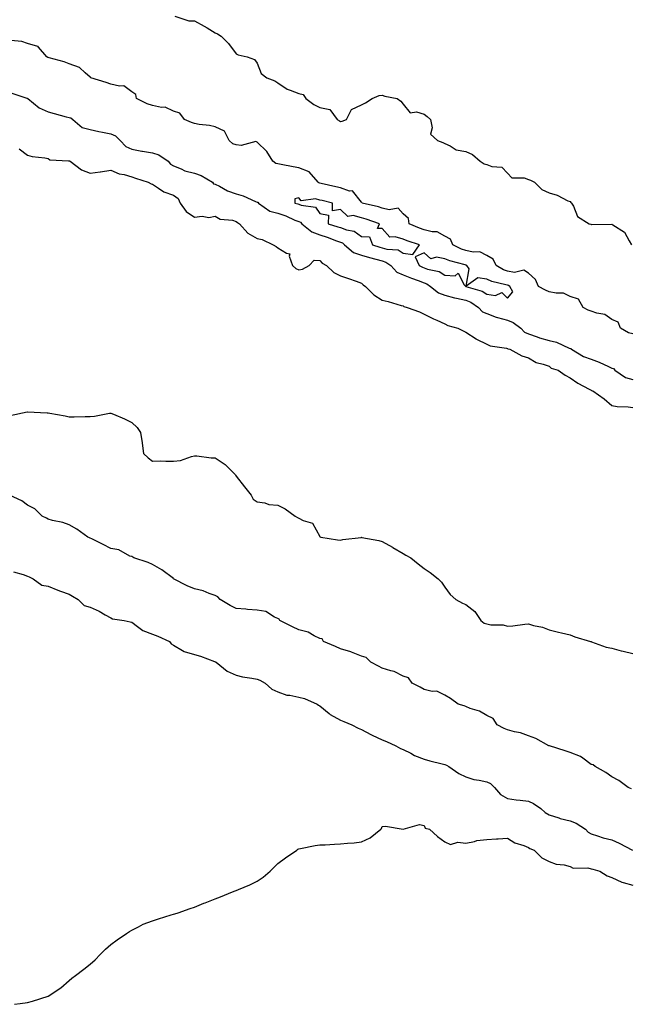
# Model space of a CAD drawing. Units: inches. Extents: x 891923 to 894563, y 7321658 to 7324298.
# Drawn here: x 893594 to 893886, y 7323348 to 7323820 of the extents above; entities that cross this region are included whole.
import ezdxf

# ---------------------------------------------------------------- set-up
doc = ezdxf.new("R2010")
doc.units = ezdxf.units.IN
doc.header["$MEASUREMENT"] = 0
doc.layers.add('Contour_89197321', color=7, linetype='Continuous', true_color=0xfd3ef7)

msp = doc.modelspace()

# ---------------------------------------------------------------- linework, layer by layer
at = {"layer": 'Contour_89197321'}
for points in [[(893668.61, 7323821.36, 3307), (893675.32, 7323819.19, 3307), (893678.05, 7323819.16, 3307), (893682.8, 7323816.67, 3307), (893684.12, 7323815.85, 3307), (893688.05, 7323813.52, 3307), (893689.08, 7323812.96, 3307), (893690.82, 7323811.92, 3307), (893694.41, 7323808.28, 3307), (893698.05, 7323803.34, 3307), (893699.08, 7323802.95, 3307), (893703.26, 7323801.92, 3307), (893706.86, 7323800.73, 3307), (893708.05, 7323798.93, 3307), (893710.06, 7323793.93, 3307), (893712.71, 7323791.92, 3307), (893716.52, 7323790.39, 3307), (893718.05, 7323789.55, 3307), (893722.56, 7323786.43, 3307), (893723.92, 7323786.05, 3307), (893728.05, 7323784.32, 3307), (893730.07, 7323783.94, 3307), (893731.5, 7323781.92, 3307), (893735.32, 7323779.19, 3307), (893738.05, 7323777.65, 3307), (893742.86, 7323776.73, 3307), (893746.35, 7323771.92, 3307), (893747.47, 7323771.34, 3307), (893748.05, 7323771.05, 3307), (893748.85, 7323771.12, 3307), (893750.93, 7323771.92, 3307), (893753.31, 7323776.66, 3307), (893758.05, 7323778.97, 3307), (893760.07, 7323779.9, 3307), (893763.2, 7323781.92, 3307), (893766.49, 7323783.48, 3307), (893768.05, 7323783.58, 3307), (893769.29, 7323783.16, 3307), (893775.19, 7323781.92, 3307), (893776.92, 7323780.79, 3307), (893778.05, 7323779.32, 3307), (893781.32, 7323775.19, 3307), (893784.43, 7323775.54, 3307), (893788.05, 7323774.43, 3307), (893789.5, 7323773.37, 3307), (893791.17, 7323771.92, 3307), (893792.01, 7323767.96, 3307), (893791.06, 7323764.93, 3307), (893794.54, 7323761.92, 3307), (893797.03, 7323760.9, 3307), (893798.05, 7323760.5, 3307), (893800.6, 7323759.37, 3307), (893803.48, 7323757.35, 3307), (893808.05, 7323756.62, 3307), (893811.33, 7323755.2, 3307), (893814.98, 7323751.92, 3307), (893816.88, 7323750.74, 3307), (893818.05, 7323750.32, 3307), (893820.56, 7323749.41, 3307), (893825.28, 7323749.15, 3307), (893828.05, 7323746.29, 3307), (893830.1, 7323743.97, 3307), (893836.06, 7323743.91, 3307), (893838.05, 7323743.21, 3307), (893839.07, 7323742.94, 3307), (893840.92, 7323741.92, 3307), (893844.51, 7323738.38, 3307), (893848.05, 7323736.79, 3307), (893851.75, 7323735.62, 3307), (893856.92, 7323733.05, 3307), (893858.05, 7323732.58, 3307), (893858.36, 7323732.23, 3307), (893858.67, 7323731.92, 3307), (893859.55, 7323730.42, 3307), (893861.53, 7323725.4, 3307), (893867.13, 7323721.92, 3307), (893867.86, 7323721.72, 3307), (893868.05, 7323721.63, 3307), (893868.32, 7323721.65, 3307), (893877.94, 7323721.81, 3307), (893878.05, 7323721.82, 3307), (893878.44, 7323721.53, 3307), (893884.13, 7323718, 3307), (893886.24, 7323713.73, 3307), (893887.42, 7323711.92, 3307)], [(893888.05, 7323669.3, 3307), (893885.91, 7323669.78, 3307), (893882.2, 7323671.92, 3307), (893880.97, 7323674.84, 3307), (893878.05, 7323676.06, 3307), (893874.61, 7323678.48, 3307), (893870.84, 7323679.13, 3307), (893868.05, 7323680.16, 3307), (893866.66, 7323680.52, 3307), (893864.3, 7323681.92, 3307), (893862.05, 7323685.92, 3307), (893858.05, 7323687.22, 3307), (893854.8, 7323688.67, 3307), (893851.29, 7323688.68, 3307), (893848.05, 7323689.44, 3307), (893846.27, 7323690.13, 3307), (893842.82, 7323691.92, 3307), (893841.36, 7323695.23, 3307), (893838.05, 7323698.39, 3307), (893835.91, 7323699.78, 3307), (893831.3, 7323698.67, 3307), (893828.05, 7323699.3, 3307), (893826.08, 7323699.96, 3307), (893822.51, 7323701.92, 3307), (893821.16, 7323705.03, 3307), (893818.05, 7323706.85, 3307), (893814.7, 7323708.57, 3307), (893811.64, 7323708.33, 3307), (893808.05, 7323709.14, 3307), (893805.98, 7323709.85, 3307), (893801.89, 7323711.92, 3307), (893800.72, 7323714.59, 3307), (893798.05, 7323716.08, 3307), (893794.26, 7323718.13, 3307), (893791.89, 7323718.08, 3307), (893788.05, 7323719.05, 3307), (893785.93, 7323719.8, 3307), (893780.84, 7323721.92, 3307), (893780.57, 7323724.44, 3307), (893778.05, 7323726.77, 3307), (893775.59, 7323729.46, 3307), (893771.35, 7323728.62, 3307), (893768.05, 7323729.48, 3307), (893766.2, 7323730.07, 3307), (893758.44, 7323731.92, 3307), (893758.31, 7323732.18, 3307), (893758.05, 7323732.28, 3307), (893753.82, 7323737.69, 3307), (893752.31, 7323737.66, 3307), (893748.05, 7323739.17, 3307), (893745.81, 7323739.68, 3307), (893738.72, 7323741.25, 3307), (893738.05, 7323741.4, 3307), (893737.65, 7323741.52, 3307), (893737.28, 7323741.92, 3307), (893733.03, 7323746.9, 3307), (893728.05, 7323748.76, 3307), (893725.4, 7323749.27, 3307), (893719.61, 7323750.35, 3307), (893718.05, 7323750.65, 3307), (893717.07, 7323750.93, 3307), (893715.6, 7323751.92, 3307), (893712.79, 7323756.66, 3307), (893708.05, 7323761.07, 3307), (893707.46, 7323761.32, 3307), (893700.46, 7323759.5, 3307), (893698.05, 7323759.87, 3307), (893696.46, 7323760.33, 3307), (893694.74, 7323761.92, 3307), (893692.42, 7323766.29, 3307), (893688.05, 7323768.35, 3307), (893685.21, 7323769.08, 3307), (893680.36, 7323769.61, 3307), (893678.05, 7323770.07, 3307), (893676.6, 7323770.47, 3307), (893673.33, 7323771.92, 3307), (893671.04, 7323774.91, 3307), (893668.05, 7323775.92, 3307), (893663.97, 7323777.83, 3307), (893662.24, 7323777.73, 3307), (893658.05, 7323778.64, 3307), (893655.49, 7323779.36, 3307), (893650.24, 7323781.92, 3307), (893650.05, 7323783.92, 3307), (893648.05, 7323785.14, 3307), (893644.23, 7323788.1, 3307), (893642.12, 7323787.85, 3307), (893638.05, 7323788.9, 3307), (893635.8, 7323789.67, 3307), (893628.41, 7323791.92, 3307), (893628.32, 7323792.19, 3307), (893628.05, 7323792.22, 3307), (893625.65, 7323794.32, 3307), (893622.95, 7323796.82, 3307), (893618.05, 7323798.61, 3307), (893615.68, 7323799.55, 3307), (893608.56, 7323801.42, 3307), (893608.05, 7323801.58, 3307), (893607.77, 7323801.64, 3307), (893607.37, 7323801.92, 3307), (893603.36, 7323806.61, 3307), (893603.12, 7323806.99, 3307), (893603.01, 7323806.96, 3307), (893598.05, 7323808.28, 3307), (893595.35, 7323809.22, 3307), (893590.17, 7323809.8, 3307)], [(893590.63, 7323784.49, 3307), (893597.79, 7323782.17, 3307), (893598.05, 7323782.11, 3307), (893598.18, 7323782.06, 3307), (893598.33, 7323781.92, 3307), (893603.63, 7323777.5, 3307), (893608.05, 7323775.67, 3307), (893610.91, 7323774.78, 3307), (893616.69, 7323773.28, 3307), (893618.05, 7323772.89, 3307), (893618.79, 7323772.66, 3307), (893619.77, 7323771.92, 3307), (893624.3, 7323768.17, 3307), (893628.05, 7323767.22, 3307), (893632.3, 7323766.17, 3307), (893634.09, 7323765.88, 3307), (893638.05, 7323765.03, 3307), (893640.3, 7323764.17, 3307), (893642.46, 7323761.92, 3307), (893645.15, 7323759.02, 3307), (893648.05, 7323757.78, 3307), (893652.92, 7323756.79, 3307), (893653.21, 7323756.76, 3307), (893658.05, 7323755.92, 3307), (893661.06, 7323754.93, 3307), (893665.55, 7323751.92, 3307), (893666.66, 7323750.53, 3307), (893668.05, 7323749.75, 3307), (893671.69, 7323748.28, 3307), (893673.46, 7323747.34, 3307), (893678.05, 7323746.15, 3307), (893681.26, 7323745.13, 3307), (893686.71, 7323741.92, 3307), (893687.27, 7323741.14, 3307), (893688.05, 7323740.92, 3307), (893690.01, 7323739.96, 3307), (893693.85, 7323737.72, 3307), (893698.05, 7323736.3, 3307), (893701.42, 7323735.29, 3307), (893707.32, 7323732.64, 3307), (893708.05, 7323732.37, 3307), (893708.39, 7323732.27, 3307), (893708.72, 7323731.92, 3307), (893714.19, 7323728.06, 3307), (893718.05, 7323727.04, 3307), (893721.87, 7323725.74, 3307), (893726.22, 7323723.75, 3307), (893728.05, 7323723.01, 3307), (893728.81, 7323722.68, 3307), (893729.43, 7323721.92, 3307), (893734.22, 7323718.09, 3307), (893738.05, 7323716.65, 3307), (893741.63, 7323715.5, 3307), (893746.15, 7323713.82, 3307), (893748.05, 7323713.17, 3307), (893748.96, 7323712.83, 3307), (893750.01, 7323711.92, 3307), (893754.32, 7323708.19, 3307), (893758.05, 7323706.9, 3307), (893761.88, 7323705.75, 3307), (893764.96, 7323705.01, 3307), (893768.05, 7323704.17, 3307), (893769.78, 7323703.65, 3307), (893772.08, 7323701.92, 3307), (893774.94, 7323698.81, 3307), (893778.05, 7323697.59, 3307), (893782.01, 7323695.88, 3307), (893785.19, 7323694.78, 3307), (893788.05, 7323693.68, 3307), (893789.34, 7323693.21, 3307), (893791.16, 7323691.92, 3307), (893794.99, 7323688.86, 3307), (893798.05, 7323687.75, 3307), (893802.66, 7323686.53, 3307), (893803.58, 7323686.39, 3307), (893808.05, 7323685.4, 3307), (893810.53, 7323684.4, 3307), (893814.16, 7323681.92, 3307), (893815.99, 7323679.86, 3307), (893818.05, 7323678.92, 3307), (893822.65, 7323677.32, 3307), (893823.2, 7323677.08, 3307), (893828.05, 7323675.83, 3307), (893830.77, 7323674.64, 3307), (893834.46, 7323671.92, 3307), (893836.15, 7323670.02, 3307), (893838.05, 7323669.21, 3307), (893842.16, 7323667.81, 3307), (893843.4, 7323667.27, 3307), (893848.05, 7323666.07, 3307), (893851.42, 7323665.29, 3307), (893857.52, 7323662.46, 3307), (893858.05, 7323662.27, 3307), (893858.33, 7323662.2, 3307), (893858.64, 7323661.92, 3307), (893864.49, 7323658.36, 3307), (893868.05, 7323657.2, 3307), (893871.87, 7323655.74, 3307), (893876.41, 7323653.57, 3307), (893878.05, 7323652.84, 3307), (893878.73, 7323652.6, 3307), (893879.36, 7323651.92, 3307), (893884.47, 7323648.34, 3307), (893888.05, 7323647.34, 3307)], [(893594.09, 7323757.96, 3306), (893598.05, 7323754.89, 3306), (893600.39, 7323754.26, 3306), (893606.41, 7323753.56, 3306), (893608.05, 7323753.21, 3306), (893608.8, 7323752.68, 3306), (893617.78, 7323752.19, 3306), (893618.05, 7323752.11, 3306), (893618.22, 7323752.09, 3306), (893618.51, 7323751.92, 3306), (893623.94, 7323747.81, 3306), (893628.05, 7323746.28, 3306), (893632.98, 7323746.85, 3306), (893633.13, 7323746.84, 3306), (893638.05, 7323747.64, 3306), (893642.03, 7323745.9, 3306), (893644.42, 7323745.55, 3306), (893648.05, 7323744.49, 3306), (893649.88, 7323743.76, 3306), (893655.97, 7323741.92, 3306), (893657.32, 7323741.19, 3306), (893658.05, 7323740.93, 3306), (893660.87, 7323739.1, 3306), (893663.35, 7323737.22, 3306), (893668.05, 7323735.61, 3306), (893670.2, 7323734.07, 3306), (893671.25, 7323731.92, 3306), (893674.03, 7323727.9, 3306), (893678.05, 7323725.16, 3306), (893681.74, 7323725.61, 3306), (893685.04, 7323724.93, 3306), (893688.05, 7323725.7, 3306), (893690.36, 7323724.23, 3306), (893696.29, 7323723.68, 3306), (893698.05, 7323723.12, 3306), (893698.65, 7323722.52, 3306), (893699.72, 7323721.92, 3306), (893703.63, 7323717.5, 3306), (893708.05, 7323714.93, 3306), (893710.57, 7323714.44, 3306), (893715.85, 7323711.92, 3306), (893717.16, 7323711.03, 3306), (893718.05, 7323710.48, 3306), (893722.1, 7323707.87, 3306), (893723.78, 7323707.65, 3306), (893723.46, 7323706.51, 3306), (893724.97, 7323701.92, 3306), (893726.71, 7323700.58, 3306), (893728.05, 7323699.95, 3306), (893729.81, 7323700.16, 3306), (893733.06, 7323701.92, 3306), (893735.43, 7323704.54, 3306), (893738.05, 7323704.35, 3306), (893739.17, 7323703.04, 3306), (893741.38, 7323701.92, 3306), (893744.82, 7323698.69, 3306), (893748.05, 7323697, 3306), (893751.89, 7323695.75, 3306), (893755.53, 7323694.44, 3306), (893758.05, 7323693.58, 3306), (893758.88, 7323692.76, 3306), (893759.99, 7323691.92, 3306), (893764.03, 7323687.9, 3306), (893768.05, 7323685.45, 3306), (893770.87, 7323684.74, 3306), (893777.11, 7323682.86, 3306), (893778.05, 7323682.6, 3306), (893778.42, 7323682.29, 3306), (893780.03, 7323681.92, 3306), (893785.88, 7323679.75, 3306), (893788.05, 7323678.72, 3306), (893792.59, 7323676.46, 3306), (893794.17, 7323675.8, 3306), (893798.05, 7323674.06, 3306), (893799.45, 7323673.32, 3306), (893804.19, 7323671.92, 3306), (893806.76, 7323670.63, 3306), (893808.05, 7323670, 3306), (893812.98, 7323666.85, 3306), (893813.24, 7323666.73, 3306), (893818.05, 7323664.24, 3306), (893819.64, 7323663.51, 3306), (893827.61, 7323662.36, 3306), (893828.05, 7323662.23, 3306), (893828.19, 7323662.06, 3306), (893829.2, 7323661.92, 3306), (893834.87, 7323658.74, 3306), (893838.05, 7323657.8, 3306), (893841.7, 7323655.58, 3306), (893845.17, 7323654.8, 3306), (893848.05, 7323653.72, 3306), (893848.94, 7323652.81, 3306), (893852.32, 7323651.92, 3306), (893855.58, 7323649.45, 3306), (893858.05, 7323648.2, 3306), (893861.78, 7323645.65, 3306), (893867.17, 7323642.8, 3306), (893868.05, 7323642.3, 3306), (893868.22, 7323642.1, 3306), (893868.94, 7323641.92, 3306), (893874.25, 7323638.12, 3306), (893878.05, 7323634.87, 3306), (893880.59, 7323634.46, 3306), (893885.75, 7323634.21, 3306), (893888.05, 7323633.91, 3306)], [(893589.87, 7323630.09, 3305), (893598.01, 7323631.88, 3305), (893598.05, 7323631.89, 3305), (893598.09, 7323631.88, 3305), (893607.53, 7323631.4, 3305), (893608.05, 7323631.38, 3305), (893608.75, 7323631.22, 3305), (893616.12, 7323629.99, 3305), (893618.05, 7323629.47, 3305), (893620.4, 7323629.57, 3305), (893625.75, 7323629.62, 3305), (893628.05, 7323629.71, 3305), (893630.16, 7323629.81, 3305), (893637.34, 7323631.21, 3305), (893638.05, 7323631.25, 3305), (893639.25, 7323630.72, 3305), (893644.64, 7323628.51, 3305), (893648.05, 7323626.85, 3305), (893650.58, 7323624.45, 3305), (893652.18, 7323621.92, 3305), (893652.99, 7323616.98, 3305), (893653.01, 7323616.89, 3305), (893653.7, 7323611.92, 3305), (893655.94, 7323609.81, 3305), (893658.05, 7323608.34, 3305), (893661.59, 7323608.38, 3305), (893664.34, 7323608.2, 3305), (893668.05, 7323608.23, 3305), (893671.36, 7323608.61, 3305), (893676.7, 7323610.57, 3305), (893678.05, 7323610.83, 3305), (893679.18, 7323610.79, 3305), (893686.07, 7323609.93, 3305), (893688.05, 7323609.89, 3305), (893692.86, 7323606.73, 3305), (893697.6, 7323601.92, 3305), (893697.66, 7323601.53, 3305), (893698.05, 7323601, 3305), (893702.04, 7323595.91, 3305), (893705.3, 7323591.92, 3305), (893706.24, 7323590.11, 3305), (893708.05, 7323588.7, 3305), (893711.73, 7323588.24, 3305), (893713.67, 7323587.54, 3305), (893718.05, 7323587.18, 3305), (893721.56, 7323585.43, 3305), (893726.26, 7323581.92, 3305), (893727.37, 7323581.24, 3305), (893728.05, 7323581.01, 3305), (893730.07, 7323579.9, 3305), (893734.62, 7323578.49, 3305), (893738.05, 7323572.12, 3305), (893738.16, 7323572.03, 3305), (893738.58, 7323571.92, 3305), (893746.65, 7323570.52, 3305), (893748.05, 7323570.42, 3305), (893749.17, 7323570.8, 3305), (893757.87, 7323571.73, 3305), (893758.05, 7323571.78, 3305), (893758.23, 7323571.74, 3305), (893766.35, 7323570.23, 3305), (893768.05, 7323569.81, 3305), (893772.9, 7323567.07, 3305), (893773.09, 7323566.96, 3305), (893778.05, 7323563.96, 3305), (893779.37, 7323563.24, 3305), (893781.74, 7323561.92, 3305), (893785.28, 7323559.15, 3305), (893788.05, 7323556.91, 3305), (893791.02, 7323554.89, 3305), (893794.75, 7323551.92, 3305), (893796.43, 7323550.3, 3305), (893798.05, 7323547.84, 3305), (893800.54, 7323544.41, 3305), (893803.2, 7323541.92, 3305), (893806.39, 7323540.26, 3305), (893808.05, 7323539.63, 3305), (893812.35, 7323536.22, 3305), (893815.26, 7323531.92, 3305), (893816.84, 7323530.71, 3305), (893818.05, 7323530.28, 3305), (893820.08, 7323529.89, 3305), (893825.95, 7323529.82, 3305), (893828.05, 7323529.18, 3305), (893830.57, 7323529.4, 3305), (893836.24, 7323530.11, 3305), (893838.05, 7323530.28, 3305), (893840.4, 7323529.57, 3305), (893844.82, 7323528.69, 3305), (893848.05, 7323527.42, 3305), (893852.51, 7323526.38, 3305), (893853.93, 7323526.04, 3305), (893858.05, 7323525.06, 3305), (893860.23, 7323524.1, 3305), (893867.71, 7323521.92, 3305), (893867.97, 7323521.84, 3305), (893868.05, 7323521.82, 3305), (893868.19, 7323521.78, 3305), (893875.34, 7323519.21, 3305), (893878.05, 7323518.64, 3305), (893882.49, 7323517.48, 3305), (893883.36, 7323517.22, 3305), (893888.05, 7323516.08, 3305)], [(893887.36, 7323451.23, 3305), (893885.87, 7323451.92, 3305), (893881.42, 7323455.29, 3305), (893878.05, 7323457.1, 3305), (893875.17, 7323459.04, 3305), (893869.98, 7323461.92, 3305), (893868.98, 7323462.85, 3305), (893868.05, 7323463.03, 3305), (893864.06, 7323465.91, 3305), (893862.94, 7323466.81, 3305), (893858.05, 7323468.67, 3305), (893855.67, 7323469.54, 3305), (893848.15, 7323471.82, 3305), (893848.05, 7323471.86, 3305), (893848, 7323471.87, 3305), (893847.84, 7323471.92, 3305), (893841.51, 7323475.38, 3305), (893838.05, 7323476.64, 3305), (893834.25, 7323478.12, 3305), (893831.34, 7323478.63, 3305), (893828.05, 7323479.57, 3305), (893826.36, 7323480.23, 3305), (893823.01, 7323481.92, 3305), (893821.11, 7323484.99, 3305), (893818.05, 7323486.36, 3305), (893814.63, 7323488.5, 3305), (893810.14, 7323489.83, 3305), (893808.05, 7323490.7, 3305), (893807.19, 7323491.06, 3305), (893804.44, 7323491.92, 3305), (893800.75, 7323494.63, 3305), (893798.05, 7323496.23, 3305), (893794.15, 7323498.02, 3305), (893792, 7323497.97, 3305), (893788.05, 7323498.89, 3305), (893786.15, 7323500.02, 3305), (893782.32, 7323501.92, 3305), (893780.65, 7323504.52, 3305), (893778.05, 7323505.34, 3305), (893773.7, 7323507.57, 3305), (893772.14, 7323507.83, 3305), (893768.05, 7323509.14, 3305), (893766.18, 7323510.05, 3305), (893762.54, 7323511.92, 3305), (893760.32, 7323514.19, 3305), (893758.05, 7323514.79, 3305), (893753.25, 7323516.72, 3305), (893752.98, 7323516.85, 3305), (893748.05, 7323518.39, 3305), (893745.62, 7323519.49, 3305), (893739.94, 7323521.92, 3305), (893739.23, 7323523.1, 3305), (893738.05, 7323523.38, 3305), (893735.4, 7323524.57, 3305), (893732.48, 7323526.35, 3305), (893728.05, 7323527.42, 3305), (893725.06, 7323528.94, 3305), (893718.98, 7323531.92, 3305), (893718.64, 7323532.51, 3305), (893718.05, 7323532.92, 3305), (893716.42, 7323533.55, 3305), (893712.3, 7323536.17, 3305), (893708.05, 7323536.87, 3305), (893703.41, 7323537.28, 3305), (893702.65, 7323537.32, 3305), (893698.05, 7323537.7, 3305), (893695.25, 7323539.12, 3305), (893690.4, 7323541.92, 3305), (893689.33, 7323543.2, 3305), (893688.05, 7323543.84, 3305), (893685.18, 7323544.8, 3305), (893682.28, 7323546.15, 3305), (893678.05, 7323547.08, 3305), (893674.61, 7323548.48, 3305), (893668.08, 7323551.92, 3305), (893668.07, 7323551.94, 3305), (893668.05, 7323551.94, 3305), (893667.96, 7323552.01, 3305), (893662.39, 7323556.26, 3305), (893658.05, 7323558.8, 3305), (893655.92, 7323559.79, 3305), (893649.05, 7323561.92, 3305), (893648.48, 7323562.35, 3305), (893648.05, 7323562.52, 3305), (893647.13, 7323562.83, 3305), (893641.91, 7323565.78, 3305), (893638.05, 7323566.47, 3305), (893634.4, 7323568.28, 3305), (893628.99, 7323570.98, 3305), (893628.05, 7323571.45, 3305), (893627.73, 7323571.6, 3305), (893627.06, 7323571.92, 3305), (893621.78, 7323575.65, 3305), (893618.05, 7323577.72, 3305), (893615.01, 7323578.88, 3305), (893610.07, 7323579.9, 3305), (893608.05, 7323580.5, 3305), (893607.13, 7323581, 3305), (893605.2, 7323581.92, 3305), (893601.62, 7323585.49, 3305), (893598.05, 7323587.11, 3305), (893595.4, 7323589.27, 3305), (893589.46, 7323591.92, 3305)], [(893591.36, 7323555.23, 3305), (893596.02, 7323553.95, 3305), (893598.05, 7323553.23, 3305), (893598.95, 7323552.82, 3305), (893600.82, 7323551.92, 3305), (893605.05, 7323548.92, 3305), (893608.05, 7323548.33, 3305), (893612.63, 7323546.5, 3305), (893613.93, 7323546.04, 3305), (893618.05, 7323544.51, 3305), (893619.69, 7323543.56, 3305), (893622.3, 7323541.92, 3305), (893625.25, 7323539.12, 3305), (893628.05, 7323538.29, 3305), (893632.48, 7323536.35, 3305), (893635.3, 7323534.67, 3305), (893638.05, 7323533.17, 3305), (893638.88, 7323532.75, 3305), (893644.4, 7323531.92, 3305), (893647.35, 7323531.22, 3305), (893648.05, 7323531.13, 3305), (893650.86, 7323529.12, 3305), (893653.28, 7323527.15, 3305), (893658.05, 7323525.34, 3305), (893660.61, 7323524.48, 3305), (893666.07, 7323521.92, 3305), (893666.96, 7323520.83, 3305), (893668.05, 7323520.11, 3305), (893672.42, 7323517.55, 3305), (893673.15, 7323517.02, 3305), (893678.05, 7323515.69, 3305), (893680.94, 7323514.81, 3305), (893687.7, 7323512.27, 3305), (893688.05, 7323512.15, 3305), (893688.21, 7323512.08, 3305), (893688.42, 7323511.92, 3305), (893693.74, 7323507.61, 3305), (893698.05, 7323505.68, 3305), (893701.08, 7323504.95, 3305), (893705.62, 7323504.35, 3305), (893708.05, 7323503.85, 3305), (893709.45, 7323503.33, 3305), (893711.91, 7323501.92, 3305), (893715.18, 7323499.05, 3305), (893718.05, 7323497.81, 3305), (893722.37, 7323496.24, 3305), (893723.83, 7323496.14, 3305), (893728.05, 7323495.15, 3305), (893730.71, 7323494.58, 3305), (893736.9, 7323491.92, 3305), (893737.48, 7323491.34, 3305), (893738.05, 7323491.03, 3305), (893742.63, 7323487.34, 3305), (893743.09, 7323486.95, 3305), (893748.05, 7323484.23, 3305), (893749.64, 7323483.51, 3305), (893753.49, 7323481.92, 3305), (893756.5, 7323480.37, 3305), (893758.05, 7323479.71, 3305), (893762.63, 7323477.34, 3305), (893763.17, 7323477.04, 3305), (893768.05, 7323474.81, 3305), (893770.1, 7323473.98, 3305), (893774.5, 7323471.92, 3305), (893776.7, 7323470.57, 3305), (893778.05, 7323470.09, 3305), (893781.66, 7323468.32, 3305), (893783.45, 7323467.32, 3305), (893788.05, 7323465.54, 3305), (893790.89, 7323464.76, 3305), (893796.71, 7323463.26, 3305), (893798.05, 7323462.9, 3305), (893798.77, 7323462.64, 3305), (893799.96, 7323461.92, 3305), (893804.77, 7323458.64, 3305), (893808.05, 7323457.11, 3305), (893811.94, 7323455.81, 3305), (893814.51, 7323455.46, 3305), (893818.05, 7323454.59, 3305), (893819.91, 7323453.79, 3305), (893821.78, 7323451.92, 3305), (893824.67, 7323448.54, 3305), (893828.05, 7323446.59, 3305), (893832.1, 7323445.97, 3305), (893834.13, 7323445.84, 3305), (893838.05, 7323445.32, 3305), (893840.39, 7323444.26, 3305), (893844.02, 7323441.92, 3305), (893846.06, 7323439.93, 3305), (893848.05, 7323438.82, 3305), (893852.61, 7323437.36, 3305), (893853.22, 7323437.09, 3305), (893858.05, 7323436, 3305), (893860.94, 7323434.81, 3305), (893865.39, 7323431.92, 3305), (893866.67, 7323430.53, 3305), (893868.05, 7323429.74, 3305), (893871.16, 7323428.81, 3305), (893873.91, 7323427.78, 3305), (893878.05, 7323426.79, 3305), (893881.45, 7323425.32, 3305), (893887.84, 7323421.92, 3305)], [(893591.9, 7323348.07, 3304), (893594.58, 7323348.45, 3304), (893598.05, 7323348.88, 3304), (893600.46, 7323349.51, 3304), (893608.05, 7323351.92, 3304), (893614, 7323355.97, 3304), (893618.05, 7323359.44, 3304), (893619.42, 7323360.55, 3304), (893621.06, 7323361.92, 3304), (893625.1, 7323364.87, 3304), (893628.05, 7323367.25, 3304), (893630.53, 7323369.44, 3304), (893632.86, 7323371.92, 3304), (893635.53, 7323374.44, 3304), (893638.05, 7323376.71, 3304), (893641.08, 7323378.89, 3304), (893645.6, 7323381.92, 3304), (893647.01, 7323382.96, 3304), (893648.05, 7323383.58, 3304), (893651.29, 7323385.16, 3304), (893653.57, 7323386.4, 3304), (893658.05, 7323388.12, 3304), (893660.88, 7323389.09, 3304), (893666.99, 7323390.86, 3304), (893668.05, 7323391.19, 3304), (893668.6, 7323391.37, 3304), (893670.2, 7323391.92, 3304), (893676.06, 7323393.91, 3304), (893678.05, 7323394.66, 3304), (893682.6, 7323396.48, 3304), (893683.24, 7323396.72, 3304), (893688.05, 7323398.59, 3304), (893690.47, 7323399.5, 3304), (893696.32, 7323401.92, 3304), (893697.59, 7323402.38, 3304), (893698.05, 7323402.57, 3304), (893699.25, 7323403.13, 3304), (893704.59, 7323405.38, 3304), (893708.05, 7323407.12, 3304), (893710.96, 7323409.01, 3304), (893714.3, 7323411.92, 3304), (893716.22, 7323413.76, 3304), (893718.05, 7323415.51, 3304), (893721.75, 7323418.22, 3304), (893727.06, 7323421.92, 3304), (893727.63, 7323422.34, 3304), (893728.05, 7323422.61, 3304), (893728.9, 7323422.77, 3304), (893735.9, 7323424.07, 3304), (893738.05, 7323424.49, 3304), (893740.65, 7323424.53, 3304), (893745.12, 7323424.84, 3304), (893748.05, 7323424.92, 3304), (893751.38, 7323425.26, 3304), (893754.53, 7323425.44, 3304), (893758.05, 7323425.83, 3304), (893762.21, 7323427.76, 3304), (893767.32, 7323431.92, 3304), (893767.62, 7323432.34, 3304), (893768.05, 7323433.32, 3304), (893769.51, 7323433.38, 3304), (893778.05, 7323431.92, 3304), (893785.84, 7323434.13, 3304), (893788.05, 7323433.78, 3304), (893788.59, 7323432.46, 3304), (893790.69, 7323431.92, 3304), (893794.52, 7323428.38, 3304), (893798.05, 7323425.9, 3304), (893800.74, 7323424.61, 3304), (893804.2, 7323425.77, 3304), (893808.05, 7323425.23, 3304), (893812.15, 7323426.02, 3304), (893813.35, 7323426.62, 3304), (893818.05, 7323427.02, 3304), (893822.69, 7323427.28, 3304), (893823.48, 7323427.35, 3304), (893828.05, 7323427.6, 3304), (893831.55, 7323425.42, 3304), (893835.83, 7323424.14, 3304), (893838.05, 7323423.21, 3304), (893838.77, 7323422.64, 3304), (893840.82, 7323421.92, 3304), (893844.38, 7323418.25, 3304), (893848.05, 7323416.42, 3304), (893851.31, 7323415.18, 3304), (893855.1, 7323414.87, 3304), (893858.05, 7323414.15, 3304), (893859.49, 7323413.36, 3304), (893866.56, 7323413.4, 3304), (893868.05, 7323413.02, 3304), (893868.92, 7323412.79, 3304), (893872.17, 7323411.92, 3304), (893875.72, 7323409.59, 3304), (893878.05, 7323408.81, 3304), (893882.72, 7323406.59, 3304), (893883.49, 7323406.48, 3304), (893888.05, 7323405.11, 3304)]]:
    msp.add_polyline3d(points, dxfattribs=at)
for points in [[(893778.05, 7323707.97, 3308), (893782.64, 7323707.33, 3308), (893785.8, 7323711.92, 3308), (893779.94, 7323713.81, 3308), (893778.05, 7323714.54, 3308), (893774.24, 7323715.73, 3308), (893771.63, 7323715.5, 3308), (893768.05, 7323719.75, 3308), (893765.78, 7323719.65, 3308), (893766.67, 7323721.92, 3308), (893760.35, 7323724.22, 3308), (893758.05, 7323724.87, 3308), (893754.08, 7323725.89, 3308), (893751.57, 7323725.44, 3308), (893748.05, 7323728.89, 3308), (893744.27, 7323728.14, 3308), (893744.21, 7323731.92, 3308), (893739.22, 7323733.09, 3308), (893738.05, 7323733.36, 3308), (893736.01, 7323733.96, 3308), (893729.15, 7323733.02, 3308), (893728.05, 7323734.37, 3308), (893726.11, 7323733.86, 3308), (893726.11, 7323731.92, 3308), (893727.62, 7323731.49, 3308), (893728.05, 7323731.31, 3308), (893729.13, 7323730.84, 3308), (893736.03, 7323729.9, 3308), (893738.05, 7323726.91, 3308), (893742.21, 7323726.08, 3308), (893742.15, 7323721.92, 3308), (893746.72, 7323720.59, 3308), (893748.05, 7323720.13, 3308), (893750.89, 7323719.07, 3308), (893754.65, 7323718.52, 3308), (893758.05, 7323715.85, 3308), (893761.9, 7323715.77, 3308), (893763.32, 7323711.92, 3308), (893766.87, 7323710.74, 3308), (893768.05, 7323710.42, 3308), (893770.19, 7323709.78, 3308), (893775.61, 7323709.48, 3308)], [(893828.05, 7323686.32, 3308), (893830.52, 7323689.45, 3308), (893829.14, 7323691.92, 3308), (893828.55, 7323692.42, 3308), (893828.05, 7323692.52, 3308), (893827.16, 7323692.81, 3308), (893820.44, 7323694.31, 3308), (893818.05, 7323695.41, 3308), (893813.86, 7323696.11, 3308), (893808.22, 7323692.09, 3308), (893809.63, 7323700.34, 3308), (893808.51, 7323701.92, 3308), (893808.24, 7323702.11, 3308), (893808.05, 7323702.15, 3308), (893807.7, 7323702.27, 3308), (893800.36, 7323704.23, 3308), (893798.05, 7323705.25, 3308), (893793.93, 7323706.04, 3308), (893791.27, 7323705.14, 3308), (893788.05, 7323708.13, 3308), (893783.83, 7323706.14, 3308), (893785.68, 7323701.92, 3308), (893787.3, 7323701.17, 3308), (893788.05, 7323700.88, 3308), (893789.7, 7323700.27, 3308), (893795.25, 7323699.12, 3308), (893798.05, 7323697.42, 3308), (893802.89, 7323697.08, 3308), (893804.4, 7323698.27, 3308), (893807.22, 7323692.76, 3308), (893808, 7323691.92, 3308), (893808.04, 7323691.91, 3308), (893808.05, 7323691.91, 3308), (893808.08, 7323691.9, 3308), (893815.81, 7323689.68, 3308), (893818.05, 7323688.33, 3308), (893822.27, 7323687.7, 3308), (893825.23, 7323689.1, 3308)]]:
    msp.add_polyline3d(points, close=True, dxfattribs=at)

doc.saveas('drawing.dxf')
